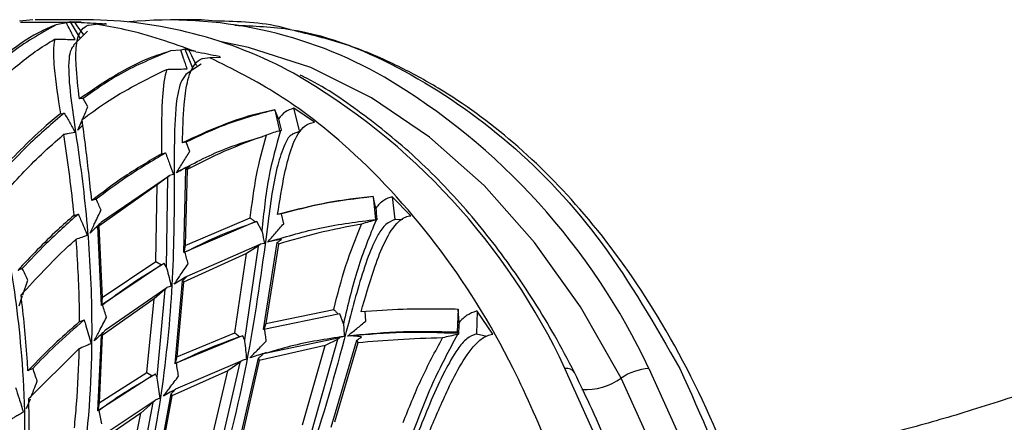
# Model space of a CAD drawing. Units: millimetres. Extents: x 13 to 1473, y 12 to 1043.
# Drawn here: x 629 to 663, y 185 to 199 of the extents above; entities that cross this region are included whole.
import ezdxf

# ---------------------------------------------------------------- set-up
doc = ezdxf.new("R2010")
doc.units = ezdxf.units.MM
doc.header["$LTSCALE"] = 5

msp = doc.modelspace()

# ---------------------------------------------------------------- linework, layer by layer
at = {"color": 7, "linetype": 'Continuous', "lineweight": 25}
for p, q in [((629.457, 198.544), (628.996, 198.492)), ((631.32, 198.541), (629.533, 198.541)), ((630.612, 198.44), (630.263, 198.371)), ((630.755, 198.473), (630.612, 198.44)), ((630.748, 198.466), (630.612, 198.44)), ((630.612, 198.44), (630.612, 198.44)), ((630.748, 198.466), (631.092, 197.898)), ((630.9, 198.461), (630.755, 198.473)), ((631.124, 198.457), (630.9, 198.461)), ((631.379, 198.36), (631.64, 198.39)), ((631.999, 198.389), (631.635, 198.385)), ((631.947, 198.403), (631.956, 198.388)), ((635.287, 198.541), (634.22, 198.541)), ((635.786, 198.493), (635.264, 198.543)), ((634.57, 197.491), (634.213, 197.462)), ((634.574, 197.493), (634.57, 197.491)), ((634.717, 197.526), (634.574, 197.493)), ((634.71, 197.522), (634.574, 197.493)), ((634.717, 197.526), (634.71, 197.522)), ((634.71, 197.522), (634.997, 196.822)), ((634.859, 197.476), (634.717, 197.526)), ((635.08, 197.443), (634.859, 197.476)), ((635.32, 197.207), (635.575, 197.233)), ((635.937, 197.241), (635.572, 197.231)), ((635.888, 197.283), (635.905, 197.24)), ((631.195, 195.824), (631.065, 195.805)), ((631.358, 195.536), (631.195, 195.824)), ((630.405, 195.296), (630.541, 195.319)), ((637.813, 195.433), (637.812, 195.43)), ((637.812, 195.43), (637.995, 194.662)), ((637.947, 195.113), (637.813, 195.433)), ((638.467, 195.483), (638.46, 195.482)), ((638.468, 195.483), (638.46, 195.482)), ((638.467, 195.483), (638.661, 194.711)), ((638.468, 195.483), (638.467, 195.483)), ((639.184, 195.003), (638.468, 195.483)), ((631.004, 194.723), (631.159, 195.077)), ((638.02, 194.708), (638.04, 194.715)), ((634.757, 194.315), (634.625, 194.291)), ((634.878, 193.995), (634.757, 194.315)), ((633.904, 193.91), (634.042, 193.938)), ((634.53, 193.326), (634.417, 193.252)), ((634.671, 190.496), (634.741, 193.378)), ((634.789, 193.373), (634.723, 190.738)), ((631.832, 191.563), (634.171, 193.165)), ((634.105, 193.106), (633.747, 192.833)), ((634.105, 193.106), (634.067, 189.996)), ((634.315, 193.195), (634.171, 193.165)), ((633.747, 192.833), (631.733, 191.41)), ((633.705, 190.185), (633.747, 192.833)), ((631.648, 192.338), (631.492, 192.292)), ((641.218, 192.433), (641.293, 191.637)), ((641.219, 192.433), (641.218, 192.433)), ((641.305, 192.035), (641.219, 192.433)), ((641.877, 192.424), (641.963, 191.634)), ((642.516, 191.771), (641.877, 192.424)), ((630.87, 191.779), (631.028, 191.829)), ((634.723, 190.738), (636.969, 191.694)), ((637.194, 191.568), (637.141, 191.554)), ((637.367, 191.248), (637.194, 191.568)), ((638.045, 191.834), (637.913, 191.808)), ((638.122, 191.495), (638.045, 191.834)), ((641.322, 191.645), (641.342, 191.628)), ((641.963, 191.634), (642.237, 191.651)), ((631.697, 191.414), (631.733, 191.41)), ((631.823, 188.668), (631.697, 191.414)), ((631.733, 191.41), (631.849, 188.941)), ((637.141, 191.554), (634.677, 190.502)), ((637.679, 190.892), (637.566, 190.852)), ((634.723, 190.738), (634.677, 190.502)), ((634.787, 189.682), (637.311, 190.783)), ((637.236, 190.719), (636.763, 187.486)), ((637.236, 190.719), (636.843, 190.47)), ((637.458, 190.815), (637.311, 190.783)), ((637.426, 187.84), (637.899, 190.841)), ((637.944, 190.793), (637.509, 188.05)), ((636.843, 190.47), (634.664, 189.48)), ((634.711, 190.507), (634.671, 190.496)), ((634.677, 190.502), (634.671, 190.496)), ((636.431, 187.723), (636.843, 190.47)), ((629.091, 189.942), (628.93, 189.878)), ((633.898, 190.073), (631.827, 188.677)), ((631.849, 188.941), (633.705, 190.185)), ((633.705, 190.185), (633.898, 190.073)), ((633.995, 190.115), (633.898, 190.073)), ((634.067, 189.996), (633.995, 190.115)), ((629.105, 189.032), (629.283, 189.542)), ((634.372, 186.655), (634.63, 189.525)), ((634.63, 189.525), (634.664, 189.48)), ((631.963, 187.824), (634.085, 189.292)), ((634.017, 189.22), (633.643, 188.897)), ((634.017, 189.22), (633.735, 186.201)), ((634.664, 189.48), (634.433, 186.898)), ((628.976, 188.657), (629.101, 189.018)), ((631.849, 188.941), (631.827, 188.677)), ((633.643, 188.897), (631.851, 187.626)), ((633.395, 186.354), (633.643, 188.897)), ((631.865, 188.684), (631.823, 188.668)), ((631.827, 188.677), (631.823, 188.668)), ((637.509, 188.05), (639.852, 188.532)), ((644.152, 188.536), (644.119, 187.743)), ((644.181, 188.083), (644.154, 188.535)), ((631.058, 188.099), (631.228, 188.171)), ((640.004, 188.373), (637.432, 187.842)), ((640.059, 188.383), (640.004, 188.373)), ((640.186, 188.039), (640.059, 188.383)), ((640.964, 188.132), (640.934, 188.477)), ((644.808, 188.475), (644.774, 188.469)), ((644.807, 188.475), (644.785, 187.689)), ((645.346, 187.676), (644.808, 188.475)), ((637.432, 187.842), (637.426, 187.84)), ((637.509, 188.05), (637.432, 187.842)), ((631.699, 185.024), (631.825, 187.658)), ((631.851, 187.626), (631.744, 185.301)), ((631.825, 187.658), (631.851, 187.626)), ((636.606, 187.586), (634.377, 186.659)), ((634.433, 186.898), (636.431, 187.723)), ((636.431, 187.723), (636.606, 187.586)), ((636.707, 187.618), (636.606, 187.586)), ((636.763, 187.486), (636.707, 187.618)), ((637.429, 187.008), (640.066, 187.564)), ((639.981, 187.499), (639.067, 184.273)), ((639.981, 187.499), (639.556, 187.282)), ((640.217, 187.599), (640.066, 187.564)), ((640.446, 187.623), (640.329, 187.613)), ((644.119, 187.743), (644.147, 187.713)), ((644.147, 187.713), (644.163, 187.674)), ((644.785, 187.689), (645.138, 187.613)), ((629.318, 185.449), (631.048, 187.167)), ((639.556, 187.282), (637.275, 186.764)), ((638.769, 184.542), (639.556, 187.282)), ((639.766, 184.462), (640.65, 187.465)), ((640.686, 187.377), (639.875, 184.632)), ((634.433, 186.898), (634.377, 186.659)), ((636.598, 183.964), (637.251, 186.848)), ((637.251, 186.848), (637.275, 186.764)), ((637.429, 187.008), (637.442, 187.012)), ((637.534, 187.039), (637.44, 187.011)), ((629.452, 186.495), (629.282, 186.409)), ((634.415, 186.671), (634.372, 186.655)), ((634.377, 186.659), (634.372, 186.655)), ((634.395, 185.786), (636.685, 186.77)), ((636.606, 186.697), (635.91, 183.673)), ((636.606, 186.697), (636.19, 186.409)), ((637.275, 186.764), (636.69, 184.169)), ((633.58, 186.238), (631.703, 185.032)), ((631.744, 185.301), (633.395, 186.354)), ((633.395, 186.354), (633.58, 186.238)), ((633.692, 186.291), (633.58, 186.238)), ((633.735, 186.201), (633.692, 186.291)), ((636.19, 186.409), (634.252, 185.548)), ((635.594, 183.864), (636.19, 186.409)), ((629.235, 185.109), (629.368, 185.448)), ((633.84, 185.461), (633.685, 185.398)), ((633.745, 182.959), (634.233, 185.618)), ((634.252, 185.548), (633.825, 183.199)), ((634.233, 185.618), (634.252, 185.548)), ((631.744, 185.301), (631.703, 185.032)), ((631.75, 184.109), (633.685, 185.398)), ((633.606, 185.313), (633.056, 182.515)), ((633.606, 185.313), (633.186, 184.946)), ((633.186, 184.946), (631.606, 183.863)), ((631.741, 185.044), (631.699, 185.024)), ((631.703, 185.032), (631.699, 185.024)), ((632.729, 182.671), (633.186, 184.946))]:
    msp.add_line(p, q, dxfattribs=at)
at = {"color": 8, "linetype": 'Continuous', "lineweight": 25}
msp.add_line((631.125, 198.451), (629.031, 198.446), dxfattribs=at)
at = {"color": 7, "linetype": 'Continuous', "lineweight": 25, "flags": 128}
for points in [[(631.211, 198.018), (631.119, 198.149), (631.013, 198.301), (630.9, 198.461)], [(631.34, 198.147), (631.099, 197.905), (630.858, 197.663)], [(635.116, 196.945), (635.032, 197.119), (634.948, 197.293), (634.859, 197.476)], [(635.276, 197.004), (635.007, 196.829), (634.739, 196.655)], [(638.709, 194.694), (638.705, 194.692), (638.419, 194.592)]]:
    msp.add_lwpolyline(points, dxfattribs=at)
at = {"color": 8, "linetype": 'Continuous', "lineweight": 25, "flags": 128}
for points in [[(649.787, 186.161), (648.381, 188.624), (646.794, 190.85), (645.048, 192.811), (643.161, 194.484), (641.159, 195.847), (639.064, 196.886), (636.903, 197.586), (635.921, 197.787)], [(638.586, 141.457), (640.048, 142.35), (642.035, 143.894), (643.891, 145.744), (645.595, 147.876), (647.126, 150.265), (648.465, 152.882), (649.596, 155.696), (650.504, 158.671), (651.18, 161.772), (651.615, 164.961), (651.804, 168.2), (651.744, 171.449), (651.436, 174.669), (650.884, 177.82), (650.094, 180.865), (649.076, 183.767), (647.843, 186.489)], [(650.743, 186.489), (651.976, 183.767), (652.994, 180.865), (653.783, 177.82), (654.336, 174.669), (654.644, 171.449), (654.704, 168.2), (654.515, 164.961), (654.08, 161.772), (653.404, 158.671), (652.495, 155.696), (651.365, 152.882), (650.026, 150.265), (648.495, 147.876), (646.791, 145.744), (644.934, 143.894), (642.948, 142.35), (641.2, 141.305)], [(635.921, 140.294), (637.954, 140.791), (640.086, 141.656), (642.139, 142.853), (644.088, 144.368), (645.91, 146.183), (647.582, 148.275), (649.084, 150.619), (650.397, 153.187), (651.507, 155.947), (652.398, 158.866), (653.062, 161.909), (653.488, 165.038), (653.673, 168.216), (653.615, 171.404), (653.312, 174.563), (652.771, 177.655), (651.996, 180.642), (650.997, 183.489), (649.787, 186.161)]]:
    msp.add_lwpolyline(points, dxfattribs=at)
at = {"color": 7, "linetype": 'Continuous', "lineweight": 25}
for centre, radius, start, end in [((631.229, 183.476), 15.065, 61.3112, 89.6546), ((634.181, 183.595), 14.938, 60.1934, 95.4214), ((650.867, 184.574), 1.92, 93.7164, 124.2374)]:
    msp.add_arc(centre, radius, start, end, dxfattribs=at)
at = {"color": 8, "linetype": 'Continuous', "lineweight": 25}
for centre, radius, start, end in [((627.005, 176.741), 23.006, 25.0706, 60.1349), ((629.816, 176.678), 23.113, 25.1184, 59.3267), ((647.899, 186.156), 0.338, 35.4177, 99.4478), ((648.554, 187.866), 2.104, 266.4332, 305.8713)]:
    msp.add_arc(centre, radius, start, end, dxfattribs=at)
at = {"color": 7, "linetype": 'Continuous', "lineweight": 25}
for major_axis, ratio, start_param, end_param in [((-10.662, 29.331), 0.295585, 6.074546, 6.079464), ((-7.934, 29.43), 0.256498, 5.916186, 5.921103)]:
    msp.add_ellipse((640.634, 169.041), major_axis=major_axis, ratio=ratio, start_param=start_param, end_param=end_param, dxfattribs=at)
for points, knots in [([(630.263, 198.371), (630.057, 198.283), (629.431, 198.017), (628.425, 197.291), (627.727, 196.629), (627.37, 196.29)], [0, 0, 0, 0, 0.194134, 0.587513, 1, 1, 1, 1]), ([(630.263, 198.371), (629.712, 198.058), (628.698, 197.483), (627.874, 196.674), (627.497, 196.304)], [0, 0, 0, 0, 0.543106, 1, 1, 1, 1]), ([(630.912, 197.864), (630.884, 197.918), (630.827, 198.025), (630.727, 198.217), (630.655, 198.355), (630.612, 198.44)], [0, 0, 0, 0, 0.2803586, 0.5607168, 1, 1, 1, 1]), ([(631.127, 198.451), (631.263, 198.444), (631.537, 198.429), (631.81, 198.412), (631.947, 198.403)], [0, 0, 0, 0, 0.499986, 1, 1, 1, 1]), ([(635.081, 197.439), (634.273, 197.728), (633.137, 198.135), (631.974, 198.328), (631.637, 198.385)], [0, 0, 0, 0, 0.710176, 1, 1, 1, 1]), ([(638.341, 198.203), (638.256, 198.227), (637.424, 198.462), (636.561, 198.478), (635.786, 198.493)], [0, 0, 0, 0, 0.101863, 1, 1, 1, 1]), ([(631.065, 195.805), (631.017, 196.203), (630.939, 196.861), (630.939, 197.667), (631.059, 198.151), (631.28, 198.325), (631.376, 198.359), (631.379, 198.36)], [0, 0, 0, 0, 0.377799, 0.625912, 0.875865, 0.996708, 1, 1, 1, 1]), ([(636.437, 198.352), (637.094, 198.327), (639.091, 198.251), (642.338, 196.907), (645.976, 194.428), (649.246, 190.962), (650.956, 187.98), (651.811, 186.489)], [0, 0, 0, 0, 0.1090308, 0.3317731, 0.5545154, 0.7772577, 1, 1, 1, 1]), ([(640.39, 140.484), (640.629, 140.555), (641.575, 140.835), (643.004, 141.609), (644.542, 142.588), (645.699, 143.483), (646.88, 144.515), (648.13, 145.789), (649.539, 147.499), (650.802, 149.33), (652.007, 151.421), (653.113, 153.736), (654.155, 156.476), (655.036, 159.575), (655.677, 162.918), (656.038, 166.329), (656.12, 169.702), (655.941, 172.956), (655.528, 176.057), (654.71, 179.905), (653.268, 184.206), (651.057, 188.49), (648.644, 191.81), (646.118, 194.356), (643.92, 195.957), (642.005, 196.996), (640.362, 197.71), (639.142, 198.004), (638.521, 198.154)], [0, 0, 0, 0, 0.012717, 0.050294, 0.079508, 0.101014, 0.119741, 0.152622, 0.181931, 0.21702, 0.247785, 0.28245, 0.321163, 0.363681, 0.406832, 0.450086, 0.492072, 0.532493, 0.571603, 0.609591, 0.682243, 0.747976, 0.806462, 0.858867, 0.910245, 0.936034, 0.967431, 1, 1, 1, 1]), ([(627.552, 195.682), (627.556, 195.686), (627.901, 196.05), (628.626, 196.749), (629.534, 197.463), (630.089, 197.797), (630.205, 197.868)], [0, 0, 0, 0, 0.004776, 0.439787, 0.881983, 1, 1, 1, 1]), ([(630.205, 197.868), (630.2, 197.836), (630.15, 197.539), (630.185, 196.728), (630.322, 195.837), (630.405, 195.296)], [0, 0, 0, 0, 0.04466, 0.420173, 1, 1, 1, 1]), ([(630.205, 197.868), (630.269, 197.867), (630.416, 197.867), (630.65, 197.864), (630.825, 197.864), (630.912, 197.864)], [0, 0, 0, 0, 0.272413, 0.63617, 1, 1, 1, 1]), ([(626.937, 197.574), (626.911, 197.533), (626.84, 197.423), (626.851, 196.971), (627.163, 195.783), (627.916, 193.568), (628.661, 190.449), (629.146, 186.744), (629.24, 182.814), (628.819, 180.074), (628.631, 178.854)], [0, 0, 0, 0, 0.015189, 0.041388, 0.123513, 0.29136, 0.461176, 0.63178, 0.836028, 1, 1, 1, 1]), ([(630.869, 197.654), (630.834, 197.606), (630.743, 197.482), (630.665, 196.983), (630.756, 195.686), (631.147, 193.368), (631.458, 190.257), (631.535, 186.542), (631.188, 182.28), (630.391, 179.242), (629.994, 177.732)], [0, 0, 0, 0, 0.01517, 0.039108, 0.114435, 0.269073, 0.425568, 0.582759, 0.792455, 1, 1, 1, 1]), ([(634.213, 197.462), (633.995, 197.394), (633.335, 197.187), (632.242, 196.616), (631.462, 196.079), (631.065, 195.805)], [0, 0, 0, 0, 0.194615, 0.58904, 1, 1, 1, 1]), ([(634.213, 197.462), (633.624, 197.221), (632.541, 196.777), (631.617, 196.123), (631.195, 195.824)], [0, 0, 0, 0, 0.543112, 1, 1, 1, 1]), ([(634.786, 196.843), (634.766, 196.904), (634.724, 197.025), (634.652, 197.241), (634.601, 197.396), (634.57, 197.491)], [0, 0, 0, 0, 0.280544, 0.561088, 1, 1, 1, 1]), ([(635.082, 197.438), (635.216, 197.413), (635.485, 197.363), (635.754, 197.31), (635.888, 197.283)], [0, 0, 0, 0, 0.499986, 1, 1, 1, 1]), ([(634.625, 194.291), (634.636, 194.738), (634.653, 195.477), (634.772, 196.399), (634.964, 196.959), (635.212, 197.165), (635.315, 197.206), (635.32, 197.207)], [0, 0, 0, 0, 0.377605, 0.624738, 0.873706, 0.994067, 1, 1, 1, 1]), ([(647.405, 183.474), (646.972, 184.496), (645.841, 187.165), (643.457, 190.932), (640.629, 193.985), (637.955, 196.037), (636.367, 196.832), (635.573, 197.23)], [0, 0, 0, 0, 0.160054, 0.418171, 0.676288, 0.838144, 1, 1, 1, 1]), ([(631.157, 195.09), (631.424, 195.29), (632.318, 195.958), (633.354, 196.469), (634.08, 196.828)], [0, 0, 0, 0, 0.298328, 1, 1, 1, 1]), ([(634.08, 196.828), (634.072, 196.799), (633.981, 196.47), (633.891, 195.543), (633.899, 194.535), (633.904, 193.91)], [0, 0, 0, 0, 0.036244, 0.402483, 1, 1, 1, 1]), ([(634.08, 196.828), (634.143, 196.83), (634.29, 196.834), (634.524, 196.837), (634.699, 196.841), (634.786, 196.843)], [0, 0, 0, 0, 0.271249, 0.635588, 1, 1, 1, 1]), ([(634.741, 196.653), (634.678, 196.564), (634.546, 196.373), (634.389, 195.691), (634.316, 194.04), (634.366, 191.202), (634.175, 187.537), (633.59, 183.509), (632.616, 179.598), (631.508, 177.175), (631.032, 176.137)], [0, 0, 0, 0, 0.02332, 0.049577, 0.131884, 0.30011, 0.470309, 0.641298, 0.846268, 1, 1, 1, 1]), ([(648.174, 186.352), (647.946, 186.784), (647.286, 188.034), (646.059, 189.952), (644.45, 192.01), (642.695, 193.828), (640.806, 195.344), (639.46, 196.275), (638.728, 196.61), (638.688, 196.628)], [0, 0, 0, 0, 0.094827, 0.274001, 0.453247, 0.632371, 0.811229, 0.989648, 1, 1, 1, 1]), ([(630.541, 195.319), (630.12, 194.96), (629.367, 194.317), (628.693, 193.592), (628.396, 193.273)], [0, 0, 0, 0, 0.559111, 1, 1, 1, 1]), ([(630.541, 195.319), (630.572, 195.263), (630.635, 195.152), (630.759, 194.928), (630.85, 194.759), (630.911, 194.647)], [0, 0, 0, 0, 0.250497, 0.500993, 1, 1, 1, 1]), ([(631.168, 195.098), (631.172, 195.108), (631.236, 195.254), (631.299, 195.4), (631.358, 195.536)], [0, 0, 0, 0, 0.069808, 1, 1, 1, 1]), ([(637.813, 195.433), (637.551, 195.373), (636.933, 195.233), (635.841, 194.857), (635.073, 194.5), (634.625, 194.291)], [0, 0, 0, 0, 0.234578, 0.553234, 1, 1, 1, 1]), ([(637.812, 195.43), (637.225, 195.27), (636.148, 194.976), (635.192, 194.522), (634.757, 194.315)], [0, 0, 0, 0, 0.544259, 1, 1, 1, 1]), ([(638.46, 195.482), (638.362, 195.45), (638.158, 195.382), (638.02, 195.205), (637.947, 195.113)], [0, 0, 0, 0, 0.477151, 1, 1, 1, 1]), ([(630.405, 195.296), (630.217, 195.14), (629.448, 194.501), (628.763, 193.778), (628.246, 193.232)], [0, 0, 0, 0, 0.245036, 1, 1, 1, 1]), ([(631.492, 192.292), (631.421, 192.944), (631.316, 193.91), (631.196, 194.801), (631.157, 195.09)], [0, 0, 0, 0, 0.675393, 1, 1, 1, 1]), ([(637.913, 191.808), (637.987, 192.284), (638.109, 193.073), (638.359, 194.075), (638.634, 194.685), (638.95, 194.956), (639.124, 194.991), (639.184, 195.003)], [0, 0, 0, 0, 0.3569414, 0.590759, 0.8263141, 0.9402495, 1, 1, 1, 1]), ([(637.947, 195.113), (637.977, 194.987), (638.008, 194.855), (638.039, 194.722), (638.04, 194.715)], [0, 0, 0, 0, 0.946622, 1, 1, 1, 1]), ([(630.911, 194.647), (630.821, 194.63), (630.689, 194.606), (630.557, 194.581), (630.515, 194.573)], [0, 0, 0, 0, 0.6818604, 1, 1, 1, 1]), ([(631.182, 194.902), (631.179, 194.9), (631.12, 194.841), (631.06, 194.78), (631.004, 194.723)], [0, 0, 0, 0, 0.043919, 1, 1, 1, 1]), ([(638.011, 194.708), (637.862, 194.183), (637.562, 193.127), (637.432, 191.877), (637.367, 191.248)], [0, 0, 0, 0, 0.496997, 1, 1, 1, 1]), ([(638.011, 194.708), (637.931, 194.687), (637.771, 194.644), (637.61, 194.586), (637.529, 194.557)], [0, 0, 0, 0, 0.499988, 1, 1, 1, 1]), ([(638.04, 194.715), (638.036, 194.714), (638.026, 194.712), (638.016, 194.709), (638.011, 194.708)], [0, 0, 0, 0, 0.495523, 1, 1, 1, 1]), ([(628.422, 192.504), (628.854, 192.978), (629.517, 193.705), (630.257, 194.349), (630.515, 194.573)], [0, 0, 0, 0, 0.652108, 1, 1, 1, 1]), ([(630.515, 194.573), (630.637, 193.722), (630.768, 192.812), (630.864, 191.841), (630.87, 191.779)], [0, 0, 0, 0, 0.936845, 1, 1, 1, 1]), ([(638.425, 194.581), (638.41, 194.574), (638.286, 194.51), (638.112, 194.14), (637.797, 193.212), (637.497, 190.889), (637.007, 187.251), (635.989, 182.751), (634.499, 178.735), (632.978, 175.69), (631.918, 174.23), (631.527, 173.693)], [0, 0, 0, 0, 0.003189, 0.026734, 0.067222, 0.163521, 0.359139, 0.556715, 0.754807, 0.90975, 1, 1, 1, 1]), ([(634.53, 193.326), (635.068, 193.609), (635.964, 194.082), (636.994, 194.387), (637.406, 194.509)], [0, 0, 0, 0, 0.599773, 1, 1, 1, 1]), ([(637.529, 194.557), (637.039, 194.378), (636.081, 194.028), (635.213, 193.588), (634.789, 193.373)], [0, 0, 0, 0, 0.51226, 1, 1, 1, 1]), ([(636.969, 191.694), (637.031, 192.194), (637.156, 193.207), (637.404, 194.103), (637.529, 194.557)], [0, 0, 0, 0, 0.494038, 1, 1, 1, 1]), ([(634.417, 193.252), (634.494, 193.376), (634.648, 193.622), (634.802, 193.871), (634.878, 193.995)], [0, 0, 0, 0, 0.49994, 1, 1, 1, 1]), ([(633.904, 193.91), (633.475, 193.658), (632.636, 193.164), (631.867, 192.578), (631.492, 192.292)], [0, 0, 0, 0, 0.511301, 1, 1, 1, 1]), ([(634.042, 193.938), (633.578, 193.664), (632.748, 193.174), (631.985, 192.594), (631.648, 192.338)], [0, 0, 0, 0, 0.559111, 1, 1, 1, 1]), ([(634.042, 193.938), (634.066, 193.876), (634.113, 193.753), (634.204, 193.506), (634.271, 193.319), (634.315, 193.195)], [0, 0, 0, 0, 0.250497, 0.500994, 1, 1, 1, 1]), ([(634.878, 193.484), (634.819, 193.458), (634.703, 193.407), (634.587, 193.353), (634.53, 193.326)], [0, 0, 0, 0, 0.508184, 1, 1, 1, 1]), ([(634.741, 193.378), (634.764, 193.396), (634.81, 193.432), (634.855, 193.467), (634.878, 193.484)], [0, 0, 0, 0, 0.506421, 1, 1, 1, 1]), ([(634.741, 193.378), (634.749, 193.378), (634.765, 193.376), (634.781, 193.374), (634.789, 193.373)], [0, 0, 0, 0, 0.502263, 1, 1, 1, 1]), ([(634.171, 193.165), (634.16, 193.156), (634.138, 193.136), (634.116, 193.116), (634.105, 193.106)], [0, 0, 0, 0, 0.496523, 1, 1, 1, 1]), ([(631.81, 191.963), (631.784, 192.026), (631.73, 192.151), (631.676, 192.275), (631.648, 192.338)], [0, 0, 0, 0, 0.4999853, 1, 1, 1, 1]), ([(641.219, 192.433), (640.952, 192.405), (640.321, 192.337), (639.191, 192.143), (638.385, 191.932), (637.913, 191.808)], [0, 0, 0, 0, 0.2341512, 0.551783, 1, 1, 1, 1]), ([(641.218, 192.433), (640.615, 192.358), (639.508, 192.222), (638.503, 191.955), (638.045, 191.834)], [0, 0, 0, 0, 0.544259, 1, 1, 1, 1]), ([(641.877, 192.424), (641.775, 192.391), (641.558, 192.322), (641.392, 192.134), (641.305, 192.035)], [0, 0, 0, 0, 0.471429, 1, 1, 1, 1]), ([(631.43, 191.163), (631.486, 191.281), (631.612, 191.548), (631.74, 191.815), (631.81, 191.963)], [0, 0, 0, 0, 0.443991, 1, 1, 1, 1]), ([(641.305, 192.035), (641.317, 191.907), (641.329, 191.771), (641.342, 191.635), (641.342, 191.628)], [0, 0, 0, 0, 0.945423, 1, 1, 1, 1]), ([(630.87, 191.779), (630.679, 191.612), (630.001, 191.018), (629.378, 190.354), (628.93, 189.878)], [0, 0, 0, 0, 0.2811228, 1, 1, 1, 1]), ([(631.028, 191.829), (630.652, 191.495), (629.98, 190.899), (629.363, 190.235), (629.091, 189.942)], [0, 0, 0, 0, 0.5595646, 1, 1, 1, 1]), ([(631.028, 191.829), (631.054, 191.767), (631.12, 191.612), (631.224, 191.364), (631.299, 191.176), (631.336, 191.082)], [0, 0, 0, 0, 0.249962, 0.624954, 1, 1, 1, 1]), ([(631.697, 191.414), (631.72, 191.44), (631.765, 191.49), (631.81, 191.539), (631.832, 191.563)], [0, 0, 0, 0, 0.512504, 1, 1, 1, 1]), ([(641.963, 191.634), (641.856, 191.589), (641.626, 191.492), (641.321, 191.033), (640.884, 190.018), (640.245, 187.599), (639.244, 183.889), (637.582, 179.508), (635.535, 175.828), (633.68, 173.252), (632.531, 172.146), (632.15, 171.779)], [0, 0, 0, 0, 0.020535, 0.044229, 0.084933, 0.181678, 0.378151, 0.576558, 0.775404, 0.925626, 1, 1, 1, 1]), ([(637.194, 191.568), (636.718, 191.394), (635.866, 191.084), (635.064, 190.684), (634.711, 190.507)], [0, 0, 0, 0, 0.559204, 1, 1, 1, 1]), ([(636.969, 191.694), (636.997, 191.671), (637.055, 191.624), (637.112, 191.577), (637.141, 191.554)], [0, 0, 0, 0, 0.497423, 1, 1, 1, 1]), ([(637.679, 190.892), (638.252, 191.062), (639.4, 191.402), (640.681, 191.564), (641.322, 191.645)], [0, 0, 0, 0, 0.499911, 1, 1, 1, 1]), ([(641.315, 191.621), (641.091, 191.071), (640.642, 189.964), (640.339, 188.683), (640.186, 188.039)], [0, 0, 0, 0, 0.497004, 1, 1, 1, 1]), ([(640.798, 188.449), (640.937, 188.937), (641.169, 189.746), (641.559, 190.789), (641.92, 191.432), (642.275, 191.721), (642.454, 191.758), (642.516, 191.771)], [0, 0, 0, 0, 0.356087, 0.590171, 0.825995, 0.940099, 1, 1, 1, 1]), ([(641.315, 191.621), (641.232, 191.601), (641.066, 191.562), (640.897, 191.51), (640.813, 191.484)], [0, 0, 0, 0, 0.499989, 1, 1, 1, 1]), ([(641.342, 191.628), (641.338, 191.627), (641.329, 191.624), (641.319, 191.622), (641.315, 191.621)], [0, 0, 0, 0, 0.497449, 1, 1, 1, 1]), ([(631.77, 191.495), (631.726, 191.452), (631.612, 191.344), (631.499, 191.232), (631.43, 191.163)], [0, 0, 0, 0, 0.388589, 1, 1, 1, 1]), ([(637.367, 191.248), (637.37, 191.235), (637.401, 191.091), (637.431, 190.946), (637.458, 190.815)], [0, 0, 0, 0, 0.094482, 1, 1, 1, 1]), ([(637.566, 190.852), (637.659, 190.958), (637.844, 191.171), (638.029, 191.387), (638.122, 191.495)], [0, 0, 0, 0, 0.49994, 1, 1, 1, 1]), ([(640.813, 191.484), (640.304, 191.385), (639.309, 191.191), (638.392, 190.924), (637.944, 190.793)], [0, 0, 0, 0, 0.511539, 1, 1, 1, 1]), ([(639.852, 188.532), (639.984, 189.045), (640.25, 190.083), (640.624, 191.013), (640.813, 191.484)], [0, 0, 0, 0, 0.494165, 1, 1, 1, 1]), ([(629.049, 189.032), (629.571, 189.602), (630.181, 190.269), (630.846, 190.866), (630.942, 190.952)], [0, 0, 0, 0, 0.855264, 1, 1, 1, 1]), ([(631.336, 191.082), (631.29, 191.067), (631.174, 191.029), (631.043, 190.985), (630.957, 190.957), (630.942, 190.952)], [0, 0, 0, 0, 0.353071, 0.882685, 1, 1, 1, 1]), ([(630.942, 190.952), (630.99, 190.206), (631.05, 189.269), (631.057, 188.298), (631.058, 188.099)], [0, 0, 0, 0, 0.795109, 1, 1, 1, 1]), ([(638.049, 190.952), (637.986, 190.943), (637.863, 190.924), (637.739, 190.903), (637.679, 190.892)], [0, 0, 0, 0, 0.508345, 1, 1, 1, 1]), ([(637.899, 190.841), (637.924, 190.86), (637.974, 190.897), (638.024, 190.934), (638.049, 190.952)], [0, 0, 0, 0, 0.506353, 1, 1, 1, 1]), ([(637.311, 190.783), (637.299, 190.772), (637.274, 190.751), (637.249, 190.73), (637.236, 190.719)], [0, 0, 0, 0, 0.496499, 1, 1, 1, 1]), ([(637.899, 190.841), (637.907, 190.833), (637.922, 190.817), (637.937, 190.801), (637.944, 190.793)], [0, 0, 0, 0, 0.502387, 1, 1, 1, 1]), ([(634.82, 190.107), (634.802, 190.174), (634.766, 190.307), (634.729, 190.441), (634.711, 190.507)], [0, 0, 0, 0, 0.4999853, 1, 1, 1, 1]), ([(629.283, 189.542), (629.251, 189.609), (629.188, 189.743), (629.123, 189.876), (629.091, 189.942)], [0, 0, 0, 0, 0.49998, 1, 1, 1, 1]), ([(633.995, 190.115), (633.586, 189.868), (632.855, 189.427), (632.168, 188.911), (631.865, 188.684)], [0, 0, 0, 0, 0.559575, 1, 1, 1, 1]), ([(634.067, 189.996), (634.073, 189.976), (634.104, 189.858), (634.16, 189.639), (634.209, 189.44), (634.233, 189.34)], [0, 0, 0, 0, 0.090285, 0.54511, 1, 1, 1, 1]), ([(634.337, 189.4), (634.408, 189.505), (634.569, 189.741), (634.73, 189.976), (634.82, 190.107)], [0, 0, 0, 0, 0.443991, 1, 1, 1, 1]), ([(634.778, 189.673), (634.708, 189.631), (634.56, 189.543), (634.414, 189.449), (634.337, 189.4)], [0, 0, 0, 0, 0.4755, 1, 1, 1, 1]), ([(634.63, 189.525), (634.657, 189.552), (634.71, 189.605), (634.762, 189.657), (634.787, 189.682)], [0, 0, 0, 0, 0.512617, 1, 1, 1, 1]), ([(634.085, 189.292), (634.074, 189.28), (634.051, 189.256), (634.029, 189.232), (634.017, 189.22)], [0, 0, 0, 0, 0.499915, 1, 1, 1, 1]), ([(634.233, 189.34), (634.185, 189.324), (634.136, 189.308), (634.086, 189.292), (634.085, 189.292)], [0, 0, 0, 0, 0.9842375, 1, 1, 1, 1]), ([(629.282, 186.409), (629.275, 186.555), (629.226, 187.447), (629.13, 188.31), (629.049, 189.032)], [0, 0, 0, 0, 0.163363, 1, 1, 1, 1]), ([(632, 188.252), (631.978, 188.324), (631.934, 188.469), (631.888, 188.612), (631.865, 188.684)], [0, 0, 0, 0, 0.4999798, 1, 1, 1, 1]), ([(639.852, 188.532), (639.877, 188.506), (639.928, 188.453), (639.979, 188.399), (640.004, 188.373)], [0, 0, 0, 0, 0.4976135, 1, 1, 1, 1]), ([(644.154, 188.535), (643.884, 188.538), (643.246, 188.547), (642.102, 188.541), (641.278, 188.483), (640.798, 188.449)], [0, 0, 0, 0, 0.2347328, 0.5543467, 1, 1, 1, 1]), ([(631.228, 188.171), (630.886, 187.874), (630.275, 187.343), (629.704, 186.754), (629.452, 186.495)], [0, 0, 0, 0, 0.559835, 1, 1, 1, 1]), ([(631.228, 188.171), (631.249, 188.103), (631.3, 187.933), (631.38, 187.66), (631.436, 187.454), (631.464, 187.351)], [0, 0, 0, 0, 0.249951, 0.624941, 1, 1, 1, 1]), ([(631.578, 187.448), (631.637, 187.562), (631.777, 187.83), (631.918, 188.098), (632, 188.252)], [0, 0, 0, 0, 0.423436, 1, 1, 1, 1]), ([(644.774, 188.469), (644.668, 188.432), (644.454, 188.356), (644.272, 188.175), (644.181, 188.083)], [0, 0, 0, 0, 0.494748, 1, 1, 1, 1]), ([(670.538, 188.232), (670.54, 188.235), (670.545, 188.243), (670.298, 188.137), (669.436, 187.774), (668.158, 187.258), (666.34, 186.559), (664.475, 185.891), (662.869, 185.356), (661.655, 184.974), (660.499, 184.633), (659.302, 184.306), (657.882, 183.952), (656.982, 183.793), (656.485, 183.706)], [0, 0, 0, 0, 0.030799, 0.073453, 0.155632, 0.25928, 0.385232, 0.519746, 0.598083, 0.666921, 0.730139, 0.797049, 0.887706, 1, 1, 1, 1]), ([(631.058, 188.099), (630.797, 187.872), (630.184, 187.34), (629.611, 186.749), (629.282, 186.409)], [0, 0, 0, 0, 0.425564, 1, 1, 1, 1]), ([(631.825, 187.658), (631.847, 187.685), (631.894, 187.741), (631.94, 187.796), (631.963, 187.824)], [0, 0, 0, 0, 0.493718, 1, 1, 1, 1]), ([(637.52, 187.441), (637.512, 187.51), (637.494, 187.647), (637.476, 187.783), (637.467, 187.852)], [0, 0, 0, 0, 0.499985, 1, 1, 1, 1]), ([(640.186, 188.039), (640.187, 188.025), (640.198, 187.878), (640.208, 187.731), (640.217, 187.599)], [0, 0, 0, 0, 0.097449, 1, 1, 1, 1]), ([(640.329, 187.613), (640.435, 187.698), (640.646, 187.87), (640.858, 188.045), (640.964, 188.132)], [0, 0, 0, 0, 0.49994, 1, 1, 1, 1]), ([(644.181, 188.083), (644.175, 187.954), (644.169, 187.817), (644.163, 187.681), (644.163, 187.674)], [0, 0, 0, 0, 0.947749, 1, 1, 1, 1]), ([(631.9, 187.748), (631.862, 187.714), (631.755, 187.616), (631.648, 187.515), (631.578, 187.448)], [0, 0, 0, 0, 0.345473, 1, 1, 1, 1]), ([(644.785, 187.689), (644.671, 187.643), (644.427, 187.543), (644.057, 187.075), (643.479, 186.047), (642.506, 183.63), (640.998, 180.04), (638.746, 175.986), (636.215, 172.795), (634.136, 170.755), (632.967, 169.999), (632.647, 169.792)], [0, 0, 0, 0, 0.020965, 0.045167, 0.086729, 0.185491, 0.386043, 0.588559, 0.791492, 0.942996, 1, 1, 1, 1]), ([(636.707, 187.618), (636.271, 187.463), (635.491, 187.186), (634.744, 186.828), (634.415, 186.671)], [0, 0, 0, 0, 0.559575, 1, 1, 1, 1]), ([(636.763, 187.486), (636.766, 187.467), (636.781, 187.346), (636.807, 187.123), (636.828, 186.92), (636.838, 186.818)], [0, 0, 0, 0, 0.087593, 0.543764, 1, 1, 1, 1]), ([(640.217, 187.599), (639.59, 187.505), (638.675, 187.368), (637.811, 187.107), (637.54, 187.024)], [0, 0, 0, 0, 0.685625, 1, 1, 1, 1]), ([(640.066, 187.564), (640.052, 187.553), (640.024, 187.532), (639.996, 187.51), (639.981, 187.499)], [0, 0, 0, 0, 0.49649, 1, 1, 1, 1]), ([(644.119, 187.743), (643.768, 187.751), (643.041, 187.767), (641.768, 187.754), (640.878, 187.666), (640.329, 187.613)], [0, 0, 0, 0, 0.264006, 0.546581, 1, 1, 1, 1]), ([(640.446, 187.623), (641.035, 187.675), (642.213, 187.779), (643.502, 187.735), (644.147, 187.713)], [0, 0, 0, 0, 0.499907, 1, 1, 1, 1]), ([(640.817, 187.58), (640.754, 187.588), (640.631, 187.604), (640.507, 187.617), (640.446, 187.623)], [0, 0, 0, 0, 0.50829, 1, 1, 1, 1]), ([(640.65, 187.465), (640.678, 187.484), (640.734, 187.523), (640.789, 187.561), (640.817, 187.58)], [0, 0, 0, 0, 0.506385, 1, 1, 1, 1]), ([(643.611, 187.547), (643.094, 187.532), (642.085, 187.502), (641.145, 187.418), (640.686, 187.377)], [0, 0, 0, 0, 0.511467, 1, 1, 1, 1]), ([(642.25, 184.621), (642.451, 185.127), (642.858, 186.149), (643.358, 187.078), (643.611, 187.547)], [0, 0, 0, 0, 0.494526, 1, 1, 1, 1]), ([(644.129, 187.665), (643.831, 187.111), (643.232, 185.998), (642.756, 184.739), (642.517, 184.106)], [0, 0, 0, 0, 0.496921, 1, 1, 1, 1]), ([(643.17, 184.343), (643.376, 184.827), (643.718, 185.628), (644.252, 186.676), (644.702, 187.328), (645.097, 187.623), (645.282, 187.662), (645.346, 187.676)], [0, 0, 0, 0, 0.3561339, 0.5901778, 0.8259598, 0.9400386, 1, 1, 1, 1]), ([(644.129, 187.665), (644.044, 187.648), (643.873, 187.614), (643.698, 187.569), (643.611, 187.547)], [0, 0, 0, 0, 0.499988, 1, 1, 1, 1]), ([(644.163, 187.674), (644.157, 187.672), (644.146, 187.669), (644.135, 187.666), (644.129, 187.665)], [0, 0, 0, 0, 0.494536, 1, 1, 1, 1]), ([(631.048, 187.167), (631.025, 186.533), (630.992, 185.627), (630.906, 184.71), (630.88, 184.436)], [0, 0, 0, 0, 0.700325, 1, 1, 1, 1]), ([(631.464, 187.351), (631.415, 187.329), (631.292, 187.275), (631.153, 187.213), (631.063, 187.173), (631.048, 187.167)], [0, 0, 0, 0, 0.3562023, 0.8905193, 1, 1, 1, 1]), ([(636.948, 186.855), (637.033, 186.942), (637.223, 187.138), (637.414, 187.333), (637.52, 187.441)], [0, 0, 0, 0, 0.443992, 1, 1, 1, 1]), ([(640.65, 187.465), (640.656, 187.45), (640.668, 187.421), (640.68, 187.392), (640.686, 187.377)], [0, 0, 0, 0, 0.502393, 1, 1, 1, 1]), ([(636.838, 186.818), (636.788, 186.802), (636.737, 186.786), (636.685, 186.77), (636.685, 186.77)], [0, 0, 0, 0, 0.988416, 1, 1, 1, 1]), ([(637.442, 187.012), (637.359, 186.987), (637.195, 186.938), (637.031, 186.883), (636.948, 186.855)], [0, 0, 0, 0, 0.499931, 1, 1, 1, 1]), ([(637.251, 186.848), (637.281, 186.875), (637.341, 186.929), (637.4, 186.982), (637.429, 187.008)], [0, 0, 0, 0, 0.512675, 1, 1, 1, 1]), ([(629.608, 186.051), (629.583, 186.125), (629.532, 186.274), (629.479, 186.421), (629.452, 186.495)], [0, 0, 0, 0, 0.499976, 1, 1, 1, 1]), ([(634.49, 186.225), (634.478, 186.299), (634.454, 186.448), (634.428, 186.596), (634.415, 186.671)], [0, 0, 0, 0, 0.49998, 1, 1, 1, 1]), ([(636.685, 186.77), (636.672, 186.758), (636.646, 186.734), (636.619, 186.709), (636.606, 186.697)], [0, 0, 0, 0, 0.499914, 1, 1, 1, 1]), ([(633.692, 186.291), (633.32, 186.075), (632.655, 185.691), (632.021, 185.242), (631.741, 185.044)], [0, 0, 0, 0, 0.559839, 1, 1, 1, 1]), ([(633.735, 186.201), (633.74, 186.166), (633.762, 186.025), (633.799, 185.778), (633.826, 185.567), (633.84, 185.461)], [0, 0, 0, 0, 0.1448429, 0.5723823, 1, 1, 1, 1]), ([(633.966, 185.532), (634.039, 185.63), (634.214, 185.862), (634.389, 186.092), (634.49, 186.225)], [0, 0, 0, 0, 0.423435, 1, 1, 1, 1]), ([(638.808, 141.548), (639.239, 141.781), (640.344, 142.38), (642.015, 143.67), (643.81, 145.362), (645.468, 147.322), (646.976, 149.513), (648.314, 151.915), (649.469, 154.501), (650.43, 157.243), (651.185, 160.111), (651.727, 163.073), (652.052, 166.1), (652.154, 169.157), (652.035, 172.213), (651.694, 175.236), (651.135, 178.194), (650.361, 181.052), (649.392, 183.803), (648.581, 185.5), (648.174, 186.352)], [0, 0, 0, 0, 0.036002, 0.092186, 0.148567, 0.205106, 0.261755, 0.318469, 0.375216, 0.43197, 0.48872, 0.545462, 0.602198, 0.658931, 0.715668, 0.772412, 0.82917, 0.885946, 0.942745, 1, 1, 1, 1]), ([(628.854, 185.838), (628.896, 185.711), (628.964, 185.505), (629.053, 185.219), (629.101, 185.059), (629.125, 184.979)], [0, 0, 0, 0, 0.44553, 0.722748, 1, 1, 1, 1]), ([(629.378, 185.473), (629.416, 185.569), (629.493, 185.762), (629.57, 185.955), (629.608, 186.051)], [0, 0, 0, 0, 0.499995, 1, 1, 1, 1]), ([(634.233, 185.618), (634.26, 185.645), (634.314, 185.702), (634.367, 185.758), (634.395, 185.786)], [0, 0, 0, 0, 0.493714, 1, 1, 1, 1]), ([(629.289, 183.017), (629.296, 183.161), (629.331, 183.979), (629.324, 184.785), (629.318, 185.449)], [0, 0, 0, 0, 0.175841, 1, 1, 1, 1]), ([(634.381, 185.771), (634.32, 185.738), (634.181, 185.66), (634.043, 185.578), (633.966, 185.532)], [0, 0, 0, 0, 0.437719, 1, 1, 1, 1]), ([(633.685, 185.398), (633.671, 185.383), (633.645, 185.355), (633.619, 185.327), (633.606, 185.313)], [0, 0, 0, 0, 0.502713, 1, 1, 1, 1]), ([(629.125, 184.979), (629.075, 184.951), (628.975, 184.894), (628.835, 184.812), (628.744, 184.759), (628.704, 184.735)], [0, 0, 0, 0, 0.355035, 0.71007, 1, 1, 1, 1]), ([(631.835, 184.58), (631.82, 184.658), (631.79, 184.813), (631.758, 184.967), (631.741, 185.044)], [0, 0, 0, 0, 0.499976, 1, 1, 1, 1])]:
    msp.add_open_spline(points, degree=3, knots=knots, dxfattribs=at)
at = {"color": 8, "linetype": 'Continuous', "lineweight": 25}
msp.add_open_spline([(651.811, 186.489), (652.543, 184.867), (654.006, 181.624), (655.312, 176.095), (655.894, 170.344), (655.672, 164.53), (654.67, 158.892), (652.921, 153.644), (650.497, 148.983), (647.484, 145.115), (644.04, 142.103), (641.497, 140.981), (640.238, 140.426)], degree=3, knots=[0, 0, 0, 0, 0.1002003, 0.2004006, 0.3006009, 0.4008011, 0.5010014, 0.6012017, 0.701402, 0.8016023, 0.9018026, 1, 1, 1, 1], dxfattribs=at)

doc.saveas('drawing.dxf')
